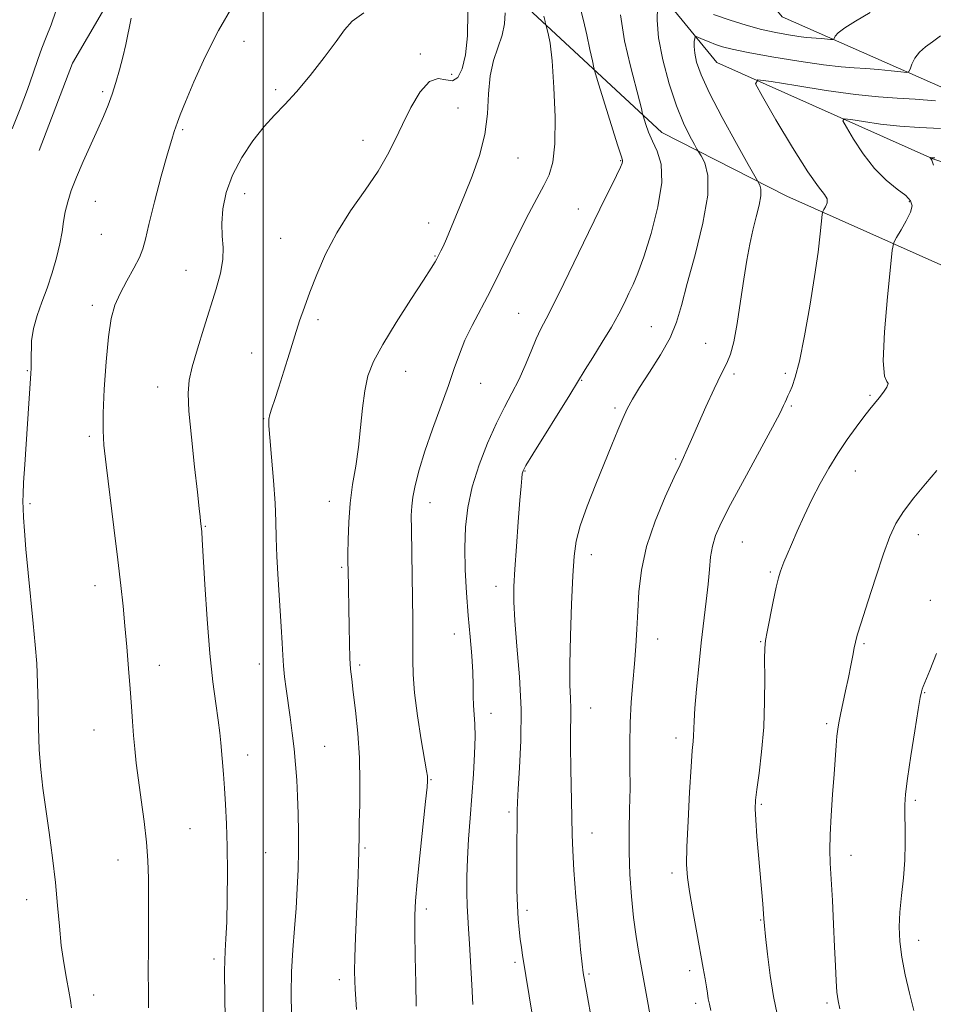
# Model space of a CAD drawing. Extents: x 2067300 to 2070200, y 327300 to 330200.
# Drawn here: x 2068441 to 2068661, y 329553 to 329790 of the extents above; entities that cross this region are included whole.
import ezdxf

# ---------------------------------------------------------------- set-up
doc = ezdxf.new("R2010")
doc.units = 0
doc.header["$MEASUREMENT"] = 0
for name, color, linetype, lineweight in [('32000', 7, 'Continuous', 0), ('DTM HARD BREAKLINE', 7, 'Continuous', 0), ('DTM SPOT ELEVATION', 2, 'Continuous', 13), ('INDEX CONTOUR', 41, 'Continuous', 13), ('INTERMEDIATE CONTOUR', 44, 'Continuous', 0)]:
    doc.layers.add(name, color=color, linetype=linetype, lineweight=lineweight)

msp = doc.modelspace()

# ---------------------------------------------------------------- linework, layer by layer
at = {"layer": '32000', "flags": 128}
msp.add_lwpolyline([(2068500, 330000), (2068500, 327500)], dxfattribs=at)
at = {"layer": 'DTM HARD BREAKLINE'}
for points in [[(2068468.02, 329963.7, 1322.9), (2068514.94, 329930.38, 1310.94), (2068566.76, 329861.41, 1305.34), (2068624.95, 329791.13, 1293.38), (2068732.87, 329743.51, 1281.42), (2068786.11, 329702.53, 1274.55), (2068837, 329701, 1270.47), (2068870.04, 329690.66, 1267.68), (2068981.78, 329643.02, 1258), (2069093.75, 329641.19, 1249.35), (2069127.04, 329683.01, 1248.84), (2069183.07, 329690.37, 1246.55), (2069287.33, 329674.58, 1239.17), (2069333.17, 329680.71, 1236.63), (2069338.4, 329708.68, 1237.39), (2069383.08, 329736.45, 1235.86), (2069408.67, 329765.59, 1236.88), (2069455.82, 329779.35, 1235.35), (2069499.13, 329788.04, 1231.03)], [(2068497.96, 329920.66, 1308.37), (2068530.86, 329882.32, 1305.07), (2068562.4, 329827.44, 1297.94), (2068585.21, 329809.52, 1294.38), (2068609.24, 329780.13, 1288.78), (2068661.3, 329756.96, 1283.94), (2068699.41, 329744.05, 1280.38), (2068720.94, 329724.85, 1277.33)], [(2068495.765, 329910.76, 1308.615), (2068501.391, 329894.45, 1307.705), (2068509.84, 329874.1, 1307.425), (2068509.349, 329850.731, 1307.425), (2068498.153, 329828.829, 1308.195), (2068489.153, 329820.928, 1307.985), (2068468.559, 329804.78, 1308.265), (2068454.09, 329780.006, 1309.035), (2068446.033, 329758.928, 1309.105)], [(2068522.806, 329867.857, 1305.045), (2068539.331, 329825.38, 1302.385), (2068564.938, 329792.084, 1298.535), (2068595.984, 329763.321, 1293.215), (2068626.103, 329747.991, 1289.015), (2068670.585, 329728.126, 1283.765), (2068719.384, 329699.495, 1278.375), (2068761.624, 329672.832, 1273.475), (2068785.684, 329667.153, 1271.165), (2068798.455, 329665.809, 1269.555)]]:
    msp.add_polyline3d(points, dxfattribs=at)
at = {"layer": 'DTM SPOT ELEVATION'}
for p in [(2068495.39, 329785.27, 1305.3), (2068537.86, 329782.23, 1302.4), (2068545.42, 329777.29, 1302.8), (2068461.32, 329773.16, 1308.3), (2068503.01, 329773.6, 1304.3), (2068546.92, 329769.23, 1300.9), (2068480.6, 329763.97, 1305.8), (2068524.06, 329761.38, 1302.7), (2068561.39, 329757.12, 1299.2), (2068586.08, 329756.53, 1296.1), (2068495.53, 329748.58, 1303.3), (2068459.56, 329746.68, 1307.3), (2068655.64, 329746.63, 1286.2), (2068575.92, 329744.84, 1296.6), (2068539.87, 329741.51, 1300.5), (2068461.03, 329738.76, 1307.1), (2068504.2, 329737.78, 1302.8), (2068541.34, 329733.53, 1300.1), (2068481.44, 329730.07, 1304.9), (2068458.85, 329721.7, 1306.4), (2068561.49, 329719.73, 1296.9), (2068513.2, 329718.22, 1301.7), (2068593.46, 329716.5, 1292.9), (2068606.56, 329712.55, 1290.9), (2068497.21, 329710.21, 1302.6), (2068443.21, 329705.9, 1308.1), (2068534.34, 329705.79, 1299.1), (2068625.78, 329705.32, 1288.3), (2068576.71, 329703.58, 1293.9), (2068613.38, 329705.15, 1289.6), (2068474.57, 329701.98, 1304.7), (2068552.4, 329702.88, 1297.3), (2068646.17, 329700.02, 1286.2), (2068584.74, 329696.96, 1292.3), (2068627.22, 329697.41, 1287.8), (2068500.15, 329694.37, 1302.1), (2068458.1, 329690.15, 1306.3), (2068599.32, 329684.65, 1290.2), (2068563.06, 329681.79, 1293.9), (2068642.6, 329681.77, 1285.3), (2068515.93, 329674.48, 1300.6), (2068443.87, 329673.93, 1307.8), (2068540.2, 329674.1, 1297.4), (2068486.1, 329668.47, 1303.9), (2068657.8, 329666.39, 1283.4), (2068615.37, 329664.66, 1287.1), (2068579.01, 329661.64, 1291.4), (2068518.88, 329658.56, 1300.2), (2068622.1, 329657.4, 1286.2), (2068459.51, 329654.17, 1306.6), (2068556.04, 329654.02, 1294.6), (2068660.68, 329650.6, 1282.7), (2068546.05, 329642.46, 1296.7), (2068595, 329641.32, 1289.4), (2068619.78, 329640.69, 1286.1), (2068644.7, 329640.21, 1283.8), (2068475.01, 329634.98, 1305.3), (2068499.05, 329635.25, 1302.7), (2068523.24, 329635, 1299.7), (2068659.34, 329628.35, 1281.9), (2068578.9, 329624.65, 1291.2), (2068554.83, 329623.38, 1295.4), (2068635.73, 329620.88, 1284.3), (2068459.24, 329619.4, 1306.9), (2068514.8, 329615.41, 1301.1), (2068599.4, 329617.41, 1288.5), (2068496.26, 329613.38, 1303.4), (2068540.44, 329607.44, 1297.9), (2068620, 329601.48, 1285.8), (2068657.07, 329602.42, 1281.7), (2068559.18, 329599.66, 1294.3), (2068482.34, 329595.62, 1304.9), (2068579.16, 329594.58, 1291.3), (2068500.61, 329589.82, 1303.1), (2068524.54, 329590.96, 1299.8), (2068641.57, 329589.15, 1283.4), (2068465.04, 329588.1, 1306.8), (2068598.42, 329584.94, 1288.4), (2068443.01, 329578.5, 1308.6), (2068539.3, 329576.26, 1297.6), (2068563.53, 329575.95, 1293.6), (2068619.77, 329573.6, 1286.1), (2068657.84, 329568.71, 1281.4), (2068488.19, 329564.21, 1304.3), (2068560.66, 329563.41, 1294.3), (2068578.48, 329560.62, 1291.8), (2068602.73, 329561.39, 1288.4), (2068518.33, 329559.27, 1300.5), (2068459.14, 329555.58, 1307.4), (2068604.16, 329553.53, 1288.4), (2068635.81, 329553.61, 1284.3)]:
    msp.add_point(p, dxfattribs=at)
at = {"layer": 'INDEX CONTOUR'}
for points in [[(2068439.549, 329764.203, 1310), (2068441.503, 329769.027, 1310), (2068443.21, 329773.612, 1310), (2068444.626, 329777.619, 1310), (2068445.75, 329780.84, 1310), (2068446.726, 329783.575, 1310), (2068447.737, 329786.25, 1310), (2068448.904, 329789.213, 1310), (2068450.095, 329792.505, 1310)], [(2068522.487, 329552.054, 1300), (2068522.135, 329556.97, 1300), (2068522.045, 329558.906, 1300), (2068522.028, 329561.266, 1300), (2068522.099, 329564.658, 1300), (2068522.261, 329569.431, 1300), (2068522.847, 329584.341, 1300), (2068522.96, 329587.575, 1300), (2068523.028, 329590.032, 1300), (2068523.086, 329594.11, 1300), (2068523.145, 329597.075, 1300), (2068523.246, 329601.403, 1300), (2068523.291, 329606.784, 1300), (2068523.155, 329612.701, 1300), (2068522.76, 329618.637, 1300), (2068522.219, 329624.072, 1300), (2068521.693, 329628.484, 1300), (2068521.308, 329631.584, 1300), (2068521.055, 329634.02, 1300), (2068520.89, 329636.673, 1300), (2068520.776, 329640.182, 1300), (2068520.692, 329644.216, 1300), (2068520.431, 329658.075, 1300), (2068520.419, 329659.581, 1300), (2068520.42, 329661.788, 1300), (2068520.451, 329665.196, 1300), (2068520.59, 329669.468, 1300), (2068520.937, 329674.051, 1300), (2068521.541, 329678.518, 1300), (2068522.273, 329682.929, 1300), (2068522.957, 329687.465, 1300), (2068523.47, 329692.213, 1300), (2068523.914, 329696.884, 1300), (2068524.441, 329701.092, 1300), (2068525.235, 329704.643, 1300), (2068526.583, 329708.108, 1300), (2068528.802, 329712.248, 1300), (2068532.013, 329717.506, 1300), (2068535.56, 329723.043, 1300), (2068538.593, 329727.703, 1300), (2068540.47, 329730.622, 1300), (2068541.402, 329732.126, 1300), (2068541.808, 329732.834, 1300), (2068542.805, 329734.751, 1300), (2068543.324, 329735.842, 1300), (2068544.124, 329737.662, 1300), (2068545.271, 329740.411, 1300), (2068548.456, 329748.171, 1300), (2068550.338, 329752.81, 1300), (2068552.091, 329757.732, 1300), (2068553.374, 329762.786, 1300), (2068553.988, 329767.808, 1300), (2068554.259, 329772.592, 1300), (2068554.654, 329776.921, 1300), (2068555.497, 329780.644, 1300), (2068557.558, 329786.737, 1300), (2068558.145, 329789.436, 1300), (2068558.289, 329792.119, 1300)], [(2068593.083, 329550.989, 1290), (2068592.57, 329554.125, 1290), (2068590.489, 329565.62, 1290), (2068589.839, 329569.603, 1290), (2068589.21, 329574.211, 1290), (2068588.686, 329579.284, 1290), (2068588.313, 329584.606, 1290), (2068588.129, 329589.952, 1290), (2068588.139, 329595.15, 1290), (2068588.25, 329600.26, 1290), (2068588.339, 329605.402, 1290), (2068588.324, 329610.651, 1290), (2068588.292, 329615.928, 1290), (2068588.372, 329621.112, 1290), (2068588.652, 329626.098, 1290), (2068589.054, 329630.842, 1290), (2068589.458, 329635.317, 1290), (2068589.772, 329639.537, 1290), (2068590.01, 329643.691, 1290), (2068590.216, 329648.008, 1290), (2068590.476, 329652.695, 1290), (2068591.071, 329657.849, 1290), (2068592.325, 329663.545, 1290), (2068594.405, 329669.695, 1290), (2068596.835, 329675.574, 1290), (2068598.986, 329680.297, 1290), (2068600.386, 329683.258, 1290), (2068601.217, 329684.984, 1290), (2068601.824, 329686.283, 1290), (2068603.469, 329690.083, 1290), (2068604.826, 329693.179, 1290), (2068606.641, 329697.218, 1290), (2068608.623, 329701.517, 1290), (2068610.391, 329705.206, 1290), (2068611.666, 329707.746, 1290), (2068612.573, 329709.921, 1290), (2068613.337, 329712.848, 1290), (2068614.138, 329717.297, 1290), (2068614.966, 329722.661, 1290), (2068615.767, 329727.99, 1290), (2068616.504, 329732.536, 1290), (2068617.215, 329736.373, 1290), (2068617.956, 329739.779, 1290), (2068618.743, 329742.955, 1290), (2068619.432, 329745.779, 1290), (2068619.837, 329748.051, 1290), (2068619.84, 329749.632, 1290), (2068619.587, 329750.623, 1290), (2068619.288, 329751.185, 1290), (2068619.03, 329751.616, 1290), (2068616.798, 329755.573, 1290), (2068613.963, 329760.64, 1290), (2068610.553, 329766.873, 1290), (2068607.485, 329772.78, 1290), (2068605.471, 329777.195, 1290), (2068604.394, 329780.245, 1290), (2068603.93, 329782.387, 1290), (2068603.791, 329784.001, 1290), (2068603.826, 329785.182, 1290), (2068603.92, 329785.956, 1290), (2068604.011, 329786.349, 1290), (2068604.251, 329786.406, 1290)], [(2068604.251, 329786.406, 1290), (2068604.846, 329786.176, 1290), (2068605.932, 329785.718, 1290), (2068607.367, 329785.132, 1290), (2068608.937, 329784.525, 1290), (2068610.594, 329783.966, 1290), (2068612.949, 329783.362, 1290), (2068616.774, 329782.579, 1290), (2068622.478, 329781.55, 1290), (2068629.004, 329780.467, 1290), (2068634.929, 329779.586, 1290), (2068639.21, 329779.091, 1290), (2068642.319, 329778.857, 1290), (2068645.109, 329778.687, 1290), (2068648.191, 329778.431, 1290), (2068651.215, 329778.131, 1290), (2068653.593, 329777.875, 1290), (2068654.911, 329777.767, 1290), (2068655.478, 329777.947, 1290), (2068655.779, 329778.574, 1290), (2068656.228, 329779.728, 1290), (2068656.958, 329781.187, 1290), (2068658.027, 329782.656, 1290), (2068659.471, 329783.929, 1290), (2068661.212, 329785.162, 1290), (2068663.145, 329786.6, 1290)]]:
    msp.add_polyline3d(points, dxfattribs=at)
at = {"layer": 'INTERMEDIATE CONTOUR'}
for points in [[(2068472.383, 329552.477, 1306), (2068472.338, 329556.273, 1306), (2068472.321, 329561.104, 1306), (2068472.339, 329566.889, 1306), (2068472.396, 329578.761, 1306), (2068472.375, 329583.597, 1306), (2068472.237, 329587.927, 1306), (2068471.897, 329592.37, 1306), (2068471.312, 329597.353, 1306), (2068470.605, 329602.52, 1306), (2068469.937, 329607.319, 1306), (2068469.434, 329611.348, 1306), (2068469.074, 329614.807, 1306), (2068468.797, 329618.045, 1306), (2068468.549, 329621.389, 1306), (2068468.289, 329625.071, 1306), (2068467.978, 329629.303, 1306), (2068467.59, 329634.186, 1306), (2068467.151, 329639.386, 1306), (2068466.697, 329644.461, 1306), (2068466.243, 329649.184, 1306), (2068465.708, 329654.196, 1306), (2068464.99, 329660.357, 1306), (2068464.04, 329668.115, 1306), (2068462.168, 329683.246, 1306), (2068461.642, 329687.962, 1306), (2068461.434, 329691.546, 1306), (2068461.484, 329695.662, 1306), (2068461.735, 329701.465, 1306), (2068462.154, 329708.071, 1306), (2068462.71, 329714.09, 1306), (2068463.396, 329718.493, 1306), (2068464.304, 329721.71, 1306), (2068465.547, 329724.534, 1306), (2068467.155, 329727.56, 1306), (2068468.834, 329730.587, 1306), (2068470.204, 329733.212, 1306), (2068471.027, 329735.276, 1306), (2068471.621, 329737.572, 1306), (2068472.446, 329741.135, 1306), (2068473.814, 329746.57, 1306), (2068475.452, 329752.764, 1306), (2068476.941, 329758.174, 1306), (2068477.96, 329761.644, 1306), (2068478.585, 329763.56, 1306), (2068478.99, 329764.696, 1306), (2068479.373, 329765.807, 1306), (2068480.025, 329767.576, 1306), (2068481.259, 329770.667, 1306), (2068483.301, 329775.497, 1306), (2068486.032, 329781.49, 1306), (2068489.244, 329787.823, 1306), (2068492.707, 329793.768, 1306)], [(2068550.517, 329553.238, 1296), (2068550.22, 329557.991, 1296), (2068549.684, 329567.904, 1296), (2068549.447, 329571.468, 1296), (2068549.245, 329574.287, 1296), (2068549.094, 329577.03, 1296), (2068549.013, 329580.25, 1296), (2068549.032, 329584.026, 1296), (2068549.18, 329588.315, 1296), (2068549.472, 329593.063, 1296), (2068549.858, 329598.142, 1296), (2068550.273, 329603.416, 1296), (2068550.65, 329608.699, 1296), (2068550.927, 329613.619, 1296), (2068551.043, 329617.759, 1296), (2068550.968, 329620.849, 1296), (2068550.64, 329625.291, 1296), (2068550.594, 329627.525, 1296), (2068550.581, 329630.145, 1296), (2068550.485, 329633.343, 1296), (2068550.226, 329637.26, 1296), (2068549.842, 329641.826, 1296), (2068549.403, 329646.917, 1296), (2068548.982, 329652.379, 1296), (2068548.664, 329657.938, 1296), (2068548.534, 329663.288, 1296), (2068548.687, 329668.231, 1296), (2068549.243, 329672.999, 1296), (2068550.328, 329677.93, 1296), (2068552.001, 329683.222, 1296), (2068554.041, 329688.504, 1296), (2068556.157, 329693.265, 1296), (2068558.116, 329697.155, 1296), (2068559.901, 329700.481, 1296), (2068561.552, 329703.715, 1296), (2068563.096, 329707.181, 1296), (2068564.51, 329710.617, 1296), (2068565.767, 329713.615, 1296), (2068566.892, 329715.987, 1296), (2068568.165, 329718.429, 1296), (2068569.926, 329721.857, 1296), (2068572.396, 329726.89, 1296), (2068578.342, 329739.21, 1296), (2068581.111, 329744.864, 1296), (2068585.109, 329752.962, 1296), (2068586.062, 329754.965, 1296), (2068586.462, 329755.909, 1296), (2068586.552, 329756.28, 1296), (2068586.504, 329756.621, 1296), (2068586.174, 329757.692, 1296), (2068585.345, 329760.309, 1296), (2068580.847, 329774.776, 1296), (2068580.045, 329777.391, 1296), (2068579.635, 329778.887, 1296), (2068579.268, 329780.547, 1296), (2068578.673, 329783.318, 1296), (2068577.912, 329786.797, 1296), (2068577.128, 329790.249, 1296), (2068576.45, 329793.096, 1296)], [(2068574.094, 329610.017, 1292), (2068574.01, 329615.496, 1292), (2068574.03, 329619.474, 1292), (2068574.09, 329622.285, 1292), (2068574.099, 329624.566, 1292), (2068573.999, 329626.972, 1292), (2068573.875, 329630.244, 1292), (2068573.851, 329635.144, 1292), (2068574.008, 329642.034, 1292), (2068574.287, 329649.688, 1292), (2068574.586, 329656.48, 1292), (2068574.872, 329661.271, 1292), (2068575.372, 329664.864, 1292), (2068576.377, 329668.55, 1292), (2068578.063, 329673.274, 1292), (2068580.144, 329678.597, 1292), (2068583.972, 329688.065, 1292), (2068585.4, 329691.567, 1292), (2068586.59, 329694.382, 1292), (2068587.663, 329696.716, 1292), (2068588.906, 329699.031, 1292), (2068590.64, 329701.854, 1292), (2068593.041, 329705.535, 1292), (2068595.679, 329709.71, 1292), (2068597.976, 329713.831, 1292), (2068599.543, 329717.598, 1292), (2068600.739, 329721.662, 1292), (2068602.114, 329726.915, 1292), (2068604.006, 329733.858, 1292), (2068605.911, 329741.428, 1292), (2068607.114, 329748.173, 1292), (2068607.124, 329752.964, 1292), (2068606.357, 329755.967, 1292), (2068605.454, 329757.67, 1292), (2068604.89, 329758.582, 1292), (2068604.474, 329759.288, 1292), (2068603.85, 329760.393, 1292), (2068602.749, 329762.413, 1292), (2068601.256, 329765.508, 1292), (2068599.54, 329769.747, 1292), (2068597.79, 329775.054, 1292), (2068596.262, 329780.769, 1292), (2068595.226, 329786.086, 1292), (2068594.859, 329790.346, 1292), (2068594.951, 329793.465, 1292)], [(2068453.84, 329552.495, 1308), (2068453.606, 329554.247, 1308), (2068453.219, 329556.503, 1308), (2068452.642, 329559.544, 1308), (2068451.978, 329563.275, 1308), (2068451.369, 329567.507, 1308), (2068450.908, 329572.099, 1308), (2068450.497, 329577.099, 1308), (2068449.991, 329582.606, 1308), (2068449.288, 329588.617, 1308), (2068448.469, 329594.72, 1308), (2068446.966, 329605.336, 1308), (2068446.427, 329609.89, 1308), (2068446.065, 329614.621, 1308), (2068445.876, 329619.906, 1308), (2068445.778, 329625.423, 1308), (2068445.664, 329630.677, 1308), (2068445.446, 329635.359, 1308), (2068445.099, 329639.92, 1308), (2068444.618, 329644.995, 1308), (2068443.387, 329657.237, 1308), (2068442.85, 329662.916, 1308), (2068442.493, 329667.329, 1308), (2068442.288, 329670.535, 1308), (2068442.181, 329672.779, 1308), (2068442.132, 329674.409, 1308), (2068442.163, 329676.181, 1308), (2068442.31, 329678.958, 1308), (2068442.592, 329683.293, 1308), (2068443.592, 329697.995, 1308), (2068444.041, 329705.279, 1308), (2068444.083, 329706.55, 1308), (2068444.086, 329708.08, 1308), (2068444.223, 329713.076, 1308), (2068444.668, 329716.117, 1308), (2068445.528, 329719.209, 1308), (2068446.68, 329722.399, 1308), (2068447.945, 329725.802, 1308), (2068449.156, 329729.46, 1308), (2068450.211, 329733.133, 1308), (2068451.025, 329736.507, 1308), (2068451.554, 329739.362, 1308), (2068451.931, 329741.839, 1308), (2068452.328, 329744.17, 1308), (2068452.908, 329746.582, 1308), (2068453.773, 329749.288, 1308), (2068455.014, 329752.496, 1308), (2068456.658, 329756.298, 1308), (2068460.186, 329764.059, 1308), (2068461.559, 329767.17, 1308), (2068462.659, 329769.866, 1308), (2068463.616, 329772.501, 1308), (2068464.533, 329775.354, 1308), (2068465.403, 329778.383, 1308), (2068466.191, 329781.469, 1308), (2068466.879, 329784.528, 1308), (2068468.207, 329790.859, 1308)], [(2068490.809, 329550.132, 1304), (2068490.786, 329554.883, 1304), (2068490.709, 329561.379, 1304), (2068490.736, 329563.773, 1304), (2068490.857, 329566.165, 1304), (2068491.032, 329569.103, 1304), (2068491.204, 329573.165, 1304), (2068491.322, 329578.685, 1304), (2068491.364, 329585.023, 1304), (2068491.314, 329591.295, 1304), (2068491.166, 329596.783, 1304), (2068490.947, 329601.437, 1304), (2068490.693, 329605.373, 1304), (2068490.435, 329608.706, 1304), (2068489.8, 329616.282, 1304), (2068489.567, 329618.707, 1304), (2068489.19, 329621.722, 1304), (2068488.608, 329625.723, 1304), (2068487.896, 329630.994, 1304), (2068487.163, 329637.79, 1304), (2068486.505, 329646.05, 1304), (2068485.962, 329654.419, 1304), (2068485.319, 329665.259, 1304), (2068485.189, 329667.118, 1304), (2068485.117, 329667.869, 1304), (2068484.918, 329669.682, 1304), (2068484.82, 329670.708, 1304), (2068484.605, 329672.76, 1304), (2068484.171, 329676.657, 1304), (2068483.471, 329682.795, 1304), (2068482.697, 329689.878, 1304), (2068482.101, 329696.184, 1304), (2068481.897, 329700.497, 1304), (2068482.159, 329703.618, 1304), (2068482.922, 329706.854, 1304), (2068484.175, 329711.173, 1304), (2068485.715, 329716.198, 1304), (2068488.677, 329725.645, 1304), (2068489.721, 329729.446, 1304), (2068490.292, 329732.713, 1304), (2068490.341, 329735.58, 1304), (2068490.13, 329738.351, 1304), (2068490.001, 329741.365, 1304), (2068490.261, 329744.884, 1304), (2068491.079, 329748.826, 1304), (2068492.588, 329753.022, 1304), (2068494.836, 329757.281, 1304), (2068497.514, 329761.303, 1304), (2068500.228, 329764.762, 1304), (2068502.708, 329767.503, 1304), (2068505.177, 329770.047, 1304), (2068507.981, 329773.083, 1304), (2068511.308, 329777.049, 1304), (2068514.707, 329781.374, 1304), (2068517.569, 329785.231, 1304), (2068519.557, 329788.033, 1304), (2068521.429, 329790.138, 1304), (2068524.216, 329792.144, 1304)], [(2068506.853, 329550.957, 1302), (2068506.756, 329555.822, 1302), (2068506.818, 329561.11, 1302), (2068507.098, 329566.398, 1302), (2068507.504, 329571.549, 1302), (2068507.908, 329576.5, 1302), (2068508.205, 329581.215, 1302), (2068508.387, 329585.77, 1302), (2068508.478, 329590.265, 1302), (2068508.493, 329594.767, 1302), (2068508.433, 329599.185, 1302), (2068508.298, 329603.399, 1302), (2068508.086, 329607.329, 1302), (2068507.794, 329611.084, 1302), (2068507.423, 329614.821, 1302), (2068506.976, 329618.641, 1302), (2068506.489, 329622.428, 1302), (2068505.55, 329629.267, 1302), (2068505.169, 329632.197, 1302), (2068504.887, 329634.851, 1302), (2068504.711, 329637.379, 1302), (2068504.562, 329640.311, 1302), (2068504.339, 329644.28, 1302), (2068503.579, 329655.628, 1302), (2068503.267, 329661.205, 1302), (2068503.131, 329665.664, 1302), (2068503.054, 329669.62, 1302), (2068502.872, 329674.024, 1302), (2068502.478, 329679.469, 1302), (2068501.985, 329685.125, 1302), (2068501.562, 329689.809, 1302), (2068501.35, 329692.678, 1302), (2068501.374, 329694.253, 1302), (2068501.629, 329695.397, 1302), (2068502.112, 329696.862, 1302), (2068502.833, 329698.972, 1302), (2068503.802, 329701.938, 1302), (2068505.004, 329705.835, 1302), (2068506.32, 329710.181, 1302), (2068507.606, 329714.348, 1302), (2068508.769, 329717.908, 1302), (2068509.925, 329721.213, 1302), (2068511.243, 329724.808, 1302), (2068512.888, 329729.103, 1302), (2068514.999, 329733.972, 1302), (2068517.711, 329739.154, 1302), (2068521.042, 329744.386, 1302), (2068524.544, 329749.408, 1302), (2068527.653, 329753.957, 1302), (2068529.973, 329757.887, 1302), (2068531.781, 329761.512, 1302), (2068533.528, 329765.258, 1302), (2068535.554, 329769.335, 1302), (2068537.779, 329773.069, 1302), (2068540.018, 329775.564, 1302), (2068542.108, 329776.261, 1302), (2068543.981, 329775.945, 1302), (2068545.594, 329775.736, 1302), (2068546.913, 329776.569, 1302), (2068547.952, 329778.646, 1302), (2068548.736, 329781.987, 1302), (2068549.242, 329786.575, 1302), (2068549.258, 329792.262, 1302)], [(2068536.872, 329552.883, 1298), (2068536.739, 329558.388, 1298), (2068536.613, 329564.822, 1298), (2068536.528, 329570.625, 1298), (2068536.53, 329574.753, 1298), (2068536.688, 329578.256, 1298), (2068537.079, 329582.703, 1298), (2068537.731, 329589.1, 1298), (2068539.111, 329602.152, 1298), (2068539.468, 329605.636, 1298), (2068539.599, 329607.161, 1298), (2068539.607, 329607.717, 1298), (2068539.556, 329608.25, 1298), (2068539.357, 329609.54, 1298), (2068538.081, 329617.033, 1298), (2068537.165, 329622.763, 1298), (2068536.428, 329628.304, 1298), (2068536.078, 329632.727, 1298), (2068536.014, 329636.228, 1298), (2068536.058, 329639.294, 1298), (2068536.064, 329642.399, 1298), (2068536.018, 329646.019, 1298), (2068535.846, 329656.414, 1298), (2068535.689, 329667.615, 1298), (2068535.67, 329671.017, 1298), (2068535.767, 329673.302, 1298), (2068536.06, 329675.457, 1298), (2068536.628, 329678.304, 1298), (2068537.555, 329682.004, 1298), (2068538.926, 329686.554, 1298), (2068540.753, 329691.841, 1298), (2068544.591, 329702.349, 1298), (2068546.016, 329706.453, 1298), (2068547.243, 329709.929, 1298), (2068548.6, 329713.254, 1298), (2068550.34, 329716.837, 1298), (2068554.709, 329725.162, 1298), (2068557.106, 329729.929, 1298), (2068559.51, 329734.828, 1298), (2068561.835, 329739.532, 1298), (2068563.996, 329743.761, 1298), (2068565.928, 329747.43, 1298), (2068567.57, 329750.503, 1298), (2068568.865, 329753.12, 1298), (2068569.769, 329756.127, 1298), (2068570.245, 329760.549, 1298), (2068570.284, 329766.963, 1298), (2068570.004, 329774.172, 1298), (2068569.557, 329780.529, 1298), (2068569.077, 329784.772, 1298), (2068568.642, 329787.17, 1298), (2068568.314, 329788.372, 1298), (2068568.128, 329788.98, 1298), (2068568.015, 329789.416, 1298), (2068567.876, 329790.053, 1298), (2068567.618, 329791.319, 1298)], [(2068592.809, 329763.398, 1294), (2068592.142, 329765.225, 1294), (2068591.491, 329767.287, 1294), (2068591.376, 329767.709, 1294), (2068591.071, 329769.079, 1294), (2068590.62, 329770.913, 1294), (2068588.428, 329779.232, 1294), (2068587.018, 329785.333, 1294), (2068586.019, 329791.601, 1294)], [(2068608.44, 329791.729, 1292), (2068612.476, 329790.311, 1292), (2068616.323, 329789.117, 1292), (2068619.993, 329788.139, 1292), (2068623.461, 329787.367, 1292), (2068626.545, 329786.795, 1292), (2068629.024, 329786.417, 1292), (2068630.772, 329786.215, 1292), (2068632.042, 329786.119, 1292), (2068633.181, 329786.05, 1292), (2068634.439, 329785.945, 1292), (2068636.644, 329785.718, 1292), (2068637.183, 329785.674, 1292), (2068637.414, 329785.748, 1292), (2068637.779, 329786.504, 1292), (2068638.488, 329787.309, 1292), (2068640.041, 329788.476, 1292), (2068642.687, 329790.076, 1292), (2068646.166, 329792.226, 1292)], [(2068607.839, 329551.825, 1288), (2068607.446, 329553.327, 1288), (2068607.177, 329554.655, 1288), (2068606.967, 329556, 1288), (2068606.74, 329557.522, 1288), (2068606.426, 329559.413, 1288), (2068605.966, 329562.008, 1288), (2068604.409, 329570.546, 1288), (2068603.462, 329575.825, 1288), (2068602.661, 329580.478, 1288), (2068602.17, 329583.874, 1288), (2068601.983, 329586.996, 1288), (2068602.051, 329591.227, 1288), (2068602.318, 329597.44, 1288), (2068602.687, 329604.441, 1288), (2068603.054, 329610.525, 1288), (2068603.334, 329614.422, 1288), (2068603.52, 329616.609, 1288), (2068603.627, 329618.002, 1288), (2068603.765, 329621.497, 1288), (2068603.97, 329624.653, 1288), (2068604.363, 329629.207, 1288), (2068604.903, 329634.664, 1288), (2068605.516, 329640.333, 1288), (2068606.695, 329650.381, 1288), (2068607.144, 329654.531, 1288), (2068607.46, 329658.053, 1288), (2068607.758, 329661.055, 1288), (2068608.191, 329663.684, 1288), (2068608.941, 329666.191, 1288), (2068610.298, 329669.266, 1288), (2068612.583, 329673.705, 1288), (2068615.911, 329679.904, 1288), (2068622.662, 329692.352, 1288), (2068624.497, 329695.807, 1288), (2068625.345, 329697.5, 1288), (2068625.711, 329698.333, 1288), (2068626.018, 329699.067, 1288), (2068626.378, 329699.892, 1288), (2068626.825, 329700.855, 1288), (2068627.397, 329702.124, 1288), (2068628.145, 329704.337, 1288), (2068629.126, 329708.254, 1288), (2068630.349, 329714.289, 1288), (2068631.644, 329721.494, 1288), (2068632.792, 329728.582, 1288), (2068633.623, 329734.471, 1288), (2068634.16, 329738.922, 1288), (2068634.648, 329743.507, 1288), (2068634.795, 329744.232, 1288), (2068635.045, 329744.709, 1288), (2068635.453, 329745.426, 1288), (2068635.803, 329746.352, 1288), (2068635.81, 329747.323, 1288), (2068635.197, 329748.359, 1288), (2068633.723, 329750.218, 1288), (2068631.159, 329753.839, 1288), (2068627.48, 329759.692, 1288), (2068623.493, 329766.362, 1288), (2068620.215, 329771.961, 1288), (2068618.569, 329775.053, 1288), (2068619.11, 329775.998, 1288), (2068622.302, 329775.606, 1288), (2068628.249, 329774.611, 1288), (2068635.608, 329773.44, 1288), (2068642.677, 329772.444, 1288), (2068648.194, 329771.874, 1288), (2068652.665, 329771.583, 1288), (2068657.037, 329771.325, 1288), (2068661.943, 329770.917, 1288)], [(2068634.156, 329678.723, 1286), (2068636.244, 329682.404, 1286), (2068638.427, 329685.945, 1286), (2068640.668, 329689.319, 1286), (2068642.812, 329692.352, 1286), (2068644.673, 329694.844, 1286), (2068646.125, 329696.674, 1286), (2068648.334, 329699.351, 1286), (2068649.369, 329700.721, 1286), (2068650.19, 329701.984, 1286), (2068650.519, 329702.837, 1286), (2068650.209, 329703.285, 1286), (2068649.643, 329704.585, 1286), (2068649.337, 329708.301, 1286), (2068649.656, 329715.305, 1286), (2068650.362, 329723.694, 1286), (2068651.07, 329730.874, 1286), (2068651.509, 329734.944, 1286), (2068651.885, 329736.793, 1286), (2068652.518, 329738.004, 1286), (2068653.609, 329739.809, 1286), (2068654.866, 329742.019, 1286), (2068655.877, 329744.095, 1286), (2068656.28, 329745.641, 1286), (2068655.932, 329746.86, 1286), (2068654.741, 329748.101, 1286), (2068652.692, 329749.682, 1286), (2068650.066, 329751.797, 1286), (2068647.223, 329754.607, 1286), (2068644.5, 329758.118, 1286), (2068642.162, 329761.702, 1286), (2068640.454, 329764.571, 1286), (2068639.619, 329766.14, 1286), (2068639.893, 329766.619, 1286), (2068641.513, 329766.421, 1286), (2068644.584, 329765.916, 1286), (2068648.695, 329765.322, 1286), (2068653.306, 329764.815, 1286), (2068658.031, 329764.514, 1286), (2068663.118, 329764.292, 1286)], [(2068564.844, 329550.429, 1294), (2068562.469, 329565.176, 1294), (2068562.195, 329566.978, 1294), (2068561.911, 329569.032, 1294), (2068561.64, 329571.296, 1294), (2068561.404, 329573.903, 1294), (2068561.227, 329577.034, 1294), (2068561.123, 329580.775, 1294), (2068561.079, 329584.841, 1294), (2068561.077, 329588.855, 1294), (2068561.149, 329599.911, 1294), (2068561.208, 329601.99, 1294), (2068561.397, 329605.211, 1294), (2068561.74, 329610.269, 1294), (2068562.052, 329616.841, 1294), (2068562.096, 329624.355, 1294), (2068561.721, 329632.198, 1294), (2068561.123, 329639.603, 1294), (2068560.583, 329645.767, 1294), (2068560.325, 329650.229, 1294), (2068560.347, 329653.91, 1294), (2068560.586, 329658.077, 1294), (2068560.98, 329663.57, 1294), (2068561.429, 329669.542, 1294), (2068561.83, 329674.718, 1294), (2068562.106, 329678.134, 1294), (2068562.281, 329680.064, 1294), (2068562.405, 329681.086, 1294), (2068562.599, 329681.832, 1294), (2068563.271, 329683.115, 1294), (2068564.898, 329685.795, 1294), (2068573.822, 329700.129, 1294), (2068577.579, 329706.237, 1294), (2068579.402, 329709.134, 1294), (2068581.656, 329712.76, 1294), (2068583.854, 329716.433, 1294), (2068585.614, 329719.604, 1294), (2068586.979, 329722.269, 1294), (2068588.095, 329724.558, 1294), (2068589.12, 329726.709, 1294), (2068590.239, 329729.377, 1294), (2068591.647, 329733.328, 1294), (2068593.405, 329738.982, 1294), (2068595.053, 329745.397, 1294), (2068595.997, 329751.288, 1294), (2068595.832, 329755.679, 1294), (2068594.905, 329758.813, 1294), (2068593.75, 329761.243, 1294), (2068592.809, 329763.398, 1294)], [(2068661.443, 329755.429, 1284), (2068661.022, 329756.645, 1284), (2068660.89, 329756.891, 1284), (2068660.669, 329757.227, 1284), (2068660.677, 329757.241, 1284), (2068660.919, 329757.222, 1284), (2068661.782, 329757.203, 1284)], [(2068638.892, 329552.195, 1284), (2068638.449, 329554.142, 1284), (2068638.184, 329556.24, 1284), (2068637.993, 329558.978, 1284), (2068637.821, 329562.56, 1284), (2068637.622, 329567.116, 1284), (2068637.366, 329572.61, 1284), (2068637.079, 329578.333, 1284), (2068636.802, 329583.411, 1284), (2068636.578, 329587.268, 1284), (2068636.464, 329590.538, 1284), (2068636.519, 329594.155, 1284), (2068636.772, 329598.766, 1284), (2068637.141, 329603.876, 1284), (2068637.513, 329608.699, 1284), (2068638.013, 329615.609, 1284), (2068638.188, 329617.853, 1284), (2068638.366, 329619.552, 1284), (2068638.614, 329621.135, 1284), (2068639.005, 329623.08, 1284), (2068640.264, 329628.827, 1284), (2068640.944, 329631.996, 1284), (2068641.529, 329634.887, 1284), (2068641.997, 329637.328, 1284), (2068642.343, 329639.188, 1284), (2068642.616, 329640.532, 1284), (2068643.063, 329642.198, 1284), (2068643.992, 329645.214, 1284), (2068645.582, 329650.209, 1284), (2068647.528, 329656.197, 1284), (2068649.403, 329661.791, 1284), (2068650.924, 329665.962, 1284), (2068652.382, 329669.118, 1284), (2068654.215, 329672.028, 1284), (2068656.707, 329675.27, 1284), (2068659.538, 329678.672, 1284), (2068662.238, 329681.872, 1284)], [(2068623.76, 329550.948, 1286), (2068622.863, 329555.168, 1286), (2068622.076, 329560.246, 1286), (2068621.439, 329565.393, 1286), (2068620.985, 329569.618, 1286), (2068620.725, 329572.244, 1286), (2068620.585, 329573.855, 1286), (2068620.297, 329577.483, 1286), (2068618.918, 329593.755, 1286), (2068618.613, 329597.731, 1286), (2068618.481, 329600.38, 1286), (2068618.559, 329602.46, 1286), (2068618.877, 329605.054, 1286), (2068619.426, 329608.995, 1286), (2068620.045, 329614.122, 1286), (2068620.54, 329620.025, 1286), (2068620.765, 329626.226, 1286), (2068620.795, 329631.965, 1286), (2068620.76, 329636.417, 1286), (2068620.777, 329639.097, 1286), (2068620.945, 329640.894, 1286), (2068621.351, 329643.039, 1286), (2068622.84, 329650.303, 1286), (2068623.574, 329653.764, 1286), (2068624.093, 329656.024, 1286), (2068624.479, 329657.402, 1286), (2068624.873, 329658.492, 1286), (2068625.405, 329659.813, 1286), (2068626.162, 329661.613, 1286), (2068627.214, 329664.07, 1286), (2068628.612, 329667.28, 1286), (2068630.292, 329671, 1286), (2068632.165, 329674.905, 1286), (2068634.156, 329678.723, 1286)], [(2068656.696, 329551.778, 1282), (2068655.622, 329556.004, 1282), (2068654.614, 329560.439, 1282), (2068653.817, 329564.673, 1282), (2068653.347, 329568.426, 1282), (2068653.203, 329571.928, 1282), (2068653.352, 329575.534, 1282), (2068653.737, 329579.508, 1282), (2068654.196, 329583.73, 1282), (2068654.544, 329587.989, 1282), (2068654.646, 329592.071, 1282), (2068654.583, 329595.764, 1282), (2068654.49, 329598.853, 1282), (2068654.493, 329601.323, 1282), (2068654.694, 329603.953, 1282), (2068655.187, 329607.719, 1282), (2068656.007, 329613.179, 1282), (2068656.954, 329619.213, 1282), (2068657.767, 329624.28, 1282), (2068658.257, 329627.244, 1282), (2068658.512, 329628.583, 1282), (2068658.691, 329629.178, 1282), (2068658.956, 329629.85, 1282), (2068660.536, 329633.735, 1282), (2068662.151, 329637.775, 1282)], [(2068579.667, 329546.504, 1292), (2068577.457, 329558.679, 1292), (2068577.082, 329560.85, 1292), (2068576.805, 329562.99, 1292), (2068576.455, 329566.508, 1292), (2068575.921, 329572.304, 1292), (2068575.319, 329579.228, 1292), (2068574.822, 329585.621, 1292), (2068574.554, 329590.317, 1292), (2068574.443, 329594.128, 1292), (2068574.369, 329598.362, 1292), (2068574.094, 329610.017, 1292)]]:
    msp.add_polyline3d(points, dxfattribs=at)

doc.saveas('drawing.dxf')
